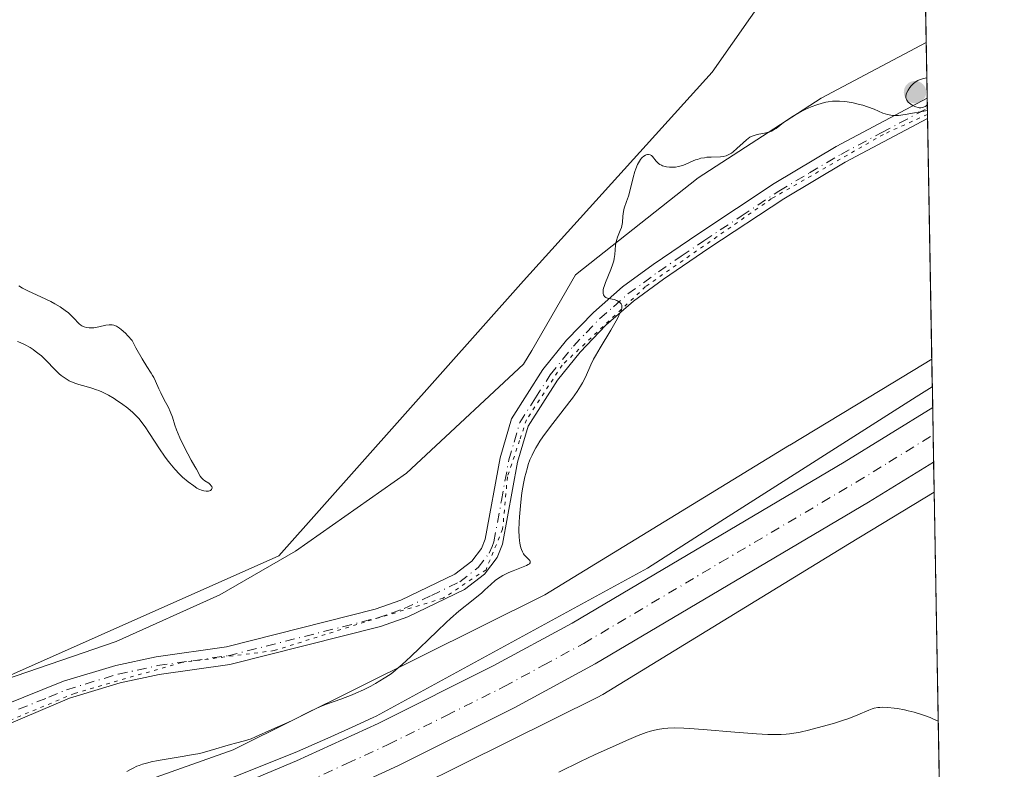
# Model space of a CAD drawing. Units: metres. Extents: x 622301 to 625788, y 4660096 to 4662470.
# Drawn here: x 625651 to 625788, y 4660666 to 4660770 of the extents above; entities that cross this region are included whole.
import ezdxf

# ---------------------------------------------------------------- set-up
doc = ezdxf.new("R2010")
doc.units = ezdxf.units.M
doc.header["$MEASUREMENT"] = 0
doc.linetypes.add('DGN Style 4', pattern=[2.6384748266838614, 1.318413404963828, -0.6592067024819142, 0.001648016756204785, -0.6592067024819142])
doc.linetypes.add('DGN Style 5', pattern=[1.1536117293433497, 0.4944050268614355, -0.6592067024819142])
for name, color, linetype, lineweight in [('Camino Cxs', 7, 'Continuous', 0), ('Camino eje', 30, 'DGN Style 4', 13), ('Carretera de calzada única Cxs', 7, 'Continuous', 13), ('Carretera de calzada única eje', 7, 'DGN Style 4', 0), ('Comarca CxS', 21, 'Continuous', 0), ('Comunidad Autónoma CxS', 142, 'Continuous', 0), ('Cultivos herbáceos CxS', 92, 'Continuous', 0), ('Curva de nivel normal', 30, 'Continuous', 0), ('Espacio natural protegido CxS', 121, 'Continuous', 0), ('Matorral CxS', 135, 'Continuous', 0), ('Municipio CxS', 4, 'Continuous', 0), ('Núcleo urbano CxS', 7, 'Continuous', 0), ('Provincia CxS', 1, 'Continuous', 0), ('Punto de cota en terreno', 7, 'Continuous', 0), ('Vía pecuaria CxS', 92, 'Continuous', 13), ('Vía pecuaria eje', 92, 'DGN Style 5', 0)]:
    doc.layers.add(name, color=color, linetype=linetype, lineweight=lineweight)

# ---------------------------------------------------------------- blocks, each defined once
blk = doc.blocks.new('*U5')
at = {"layer": 'Matorral CxS', "color": 135, "linetype": 'Continuous', "lineweight": 0}
blk.add_polyline3d([(625618.9095000002, 4660629.694499999, 335.2753999999986), (625686.3381000003, 4660653.637499999, 336.5613000000012), (625686.7226999998, 4660653.785300001, 336.563599999994), (625687.1995000001, 4660654.001700001, 336.5659000000014), (625687.2099000001, 4660654.0065, 336.5659000000014), (625687.2200999996, 4660654.011499999, 336.5660000000062), (625731.2962999997, 4660675.9055, 337.6022999999986), (625731.7373000003, 4660676.142100001, 337.5853999999963), (625731.9139, 4660676.247099999, 337.5752000000066), (625766.1826999999, 4660697.2237, 337.6821000000054), (625777.9636000004, 4660704.3564, 338.0209000000032), (625778.6712999997, 4660664.592700001, 342.6589999999997), (625746.5827000003, 4660656.150699999, 344.3405999999959), (625598.4200999998, 4660585.8431, 339.2217999999993)], dxfattribs=at)
blk = doc.blocks.new('5PATER')
at = {"layer": 'Punto de cota en terreno', "linetype": 'Continuous', "lineweight": 0}
h = blk.add_hatch(color=51, dxfattribs=at)
edge = h.paths.add_edge_path()
edge.add_ellipse((0, 0), major_axis=(-0.1095731443231308, -0.1110710700762829), ratio=0.9994222409660322, start_angle=0, end_angle=360)

msp = doc.modelspace()

# ---------------------------------------------------------------- linework, layer by layer
at = {"layer": 'Camino Cxs', "color": 7, "linetype": 'Continuous', "lineweight": 0, "extrusion": (0.0006364652677388066, -0.03569668133548669, 0.9993624677030831), "elevation": -165640.102628418, "flags": 128}
msp.add_lwpolyline([(708764.81743632, 4645910.943772041), (708764.8174363199, 4645908.131632611)], dxfattribs=at)
at = {"layer": 'Camino Cxs', "color": 7, "linetype": 'Continuous', "lineweight": 0}
for points in [[(625648.5500999996, 4660674.720100001, 332.9643000000069), (625656.9301000005, 4660678.0701, 332.8910999999935), (625664.2100999998, 4660680.270099999, 333.1889999999985), (625669.8000999996, 4660681.470100001, 333.4000999999989), (625679.5800999999, 4660682.850099999, 333.4024999999965), (625700.2701000003, 4660688.0801, 334.341499999995), (625703.8300999999, 4660689.350099999, 334.5985999999975), (625711.3501000004, 4660692.960100001, 334.809699999998), (625713.6801000005, 4660694.7601, 334.8441000000021), (625715.0201000003, 4660696.520099999, 334.8534000000073), (625715.5601000005, 4660697.8301, 334.8442000000068), (625717.6201, 4660709.130100001, 334.7608000000037), (625719.2200999996, 4660714.5601, 334.7461999999941), (625723.5800999999, 4660721.4101, 334.8445000000065), (625726.8701, 4660725.5001, 334.9407999999967), (625730.5900999998, 4660729.360099999, 335.0819999999949), (625734.6201, 4660732.9001, 335.2810999999929), (625738.9200999998, 4660736.040100001, 335.5782999999938), (625745.2500999998, 4660740.350099999, 335.7906999999978), (625755.7200999996, 4660747.290100001, 335.5598000000027), (625764.3601000002, 4660752.420100001, 335.449099999998), (625776.9889000002, 4660759.1395, 335.4597000000067), (625777.0390999997, 4660756.329500001, 335.3592999999965), (625765.5800999999, 4660750.2401, 335.5739000000031), (625757.0500999996, 4660745.170100001, 335.7258000000002), (625746.6501000002, 4660738.270099999, 335.8991999999998), (625740.3601000002, 4660734.0001, 335.6591999999946), (625736.1801000005, 4660730.940099999, 335.382500000007), (625732.3101000005, 4660727.5601, 335.1242000000057), (625728.7500999998, 4660723.840100001, 335.0448000000033), (625725.6201, 4660719.950099999, 334.9655000000057), (625721.5201000003, 4660713.520099999, 334.9340999999986), (625720.0601000005, 4660708.550100001, 335.0617000000057), (625717.9801000003, 4660697.110099999, 335.0501999999979), (625717.2001, 4660695.2601, 335.0665000000009), (625715.4600999998, 4660692.9801, 335.0541999999987), (625712.6700999998, 4660690.8201, 335.0374000000011), (625704.7901, 4660687.030099999, 334.7217999999993), (625700.9901000002, 4660685.6801, 334.4952000000048), (625680.0601000005, 4660680.390100001, 333.7082999999984), (625670.2401000002, 4660679.0101, 333.6263000000035), (625664.8300999999, 4660677.850099999, 333.3831000000064), (625657.7500999998, 4660675.710100001, 333.0388999999996), (625636.2701000003, 4660666.600099999, 333.5546999999933)], [(625648.5500999996, 4660674.720100001, 332.9643000000069), (625656.9301000005, 4660678.0701, 332.8910999999935), (625664.2100999998, 4660680.270099999, 333.1889999999985), (625669.8000999996, 4660681.470100001, 333.4000999999989), (625679.5800999999, 4660682.850099999, 333.4024999999965), (625700.2701000003, 4660688.0801, 334.341499999995), (625703.8300999999, 4660689.350099999, 334.5985999999975), (625711.3501000004, 4660692.960100001, 334.809699999998), (625713.6801000005, 4660694.7601, 334.8441000000021), (625715.0201000003, 4660696.520099999, 334.8534000000073), (625715.5601000005, 4660697.8301, 334.8442000000068), (625717.6201, 4660709.130100001, 334.7608000000037), (625719.2200999996, 4660714.5601, 334.7461999999941), (625723.5800999999, 4660721.4101, 334.8445000000065), (625726.8701, 4660725.5001, 334.9407999999967), (625730.5900999998, 4660729.360099999, 335.0819999999949), (625734.6201, 4660732.9001, 335.2810999999929), (625738.9200999998, 4660736.040100001, 335.5782999999938), (625745.2500999998, 4660740.350099999, 335.7906999999978), (625755.7200999996, 4660747.290100001, 335.5598000000027), (625764.3601000002, 4660752.420100001, 335.449099999998), (625776.9885999998, 4660759.139400001, 335.4597000000067)], [(625777.0387000004, 4660756.329500001, 335.3592999999965), (625765.5800999999, 4660750.2401, 335.5739000000031), (625757.0500999996, 4660745.170100001, 335.7258000000002), (625746.6501000002, 4660738.270099999, 335.8991999999998), (625740.3601000002, 4660734.0001, 335.6591999999946), (625736.1801000005, 4660730.940099999, 335.382500000007), (625732.3101000005, 4660727.5601, 335.1242000000057), (625728.7500999998, 4660723.840100001, 335.0448000000033), (625725.6201, 4660719.950099999, 334.9655000000057), (625721.5201000003, 4660713.520099999, 334.9340999999986), (625720.0601000005, 4660708.550100001, 335.0617000000057), (625717.9801000003, 4660697.110099999, 335.0501999999979), (625717.2001, 4660695.2601, 335.0665000000009), (625715.4600999998, 4660692.9801, 335.0541999999987), (625712.6700999998, 4660690.8201, 335.0374000000011), (625704.7901, 4660687.030099999, 334.7217999999993), (625700.9901000002, 4660685.6801, 334.4952000000048), (625680.0601000005, 4660680.390100001, 333.7082999999984), (625670.2401000002, 4660679.0101, 333.6263000000035), (625664.8300999999, 4660677.850099999, 333.3831000000064), (625657.7500999998, 4660675.710100001, 333.0388999999996), (625636.2701000003, 4660666.600099999, 333.5546999999933)]]:
    msp.add_polyline3d(points, dxfattribs=at)
at = {"layer": 'Camino eje', "color": 30, "linetype": 'DGN Style 4', "lineweight": 13}
msp.add_polyline3d([(625650.7012999998, 4660674.1765, 333.0617000000057), (625654.8913000004, 4660675.851500001, 332.9526000000042), (625657.3400999998, 4660676.890100001, 332.9680999999982), (625664.5201000003, 4660679.0601, 333.2832999999956), (625670.0201000003, 4660680.2401, 333.5129000000015), (625674.9101, 4660680.9301, 333.6009999999951), (625679.8201000001, 4660681.620100001, 333.5561000000016), (625700.6300999997, 4660686.880100001, 334.4020000000019), (625702.5301000001, 4660687.5551, 334.5219999999972), (625704.3101000005, 4660688.190099999, 334.6398000000045), (625708.0701000001, 4660689.995100001, 334.8426000000036), (625712.0100999996, 4660691.890100001, 334.9091999999946), (625714.5701000001, 4660693.870100001, 334.949099999998), (625716.1101000002, 4660695.890100001, 334.9600000000065), (625716.5000999998, 4660696.815099999, 334.9428999999946), (625716.7701000003, 4660697.470100001, 334.9303999999975), (625717.8101000005, 4660703.190099999, 334.9355999999971), (625718.8400999998, 4660708.840100001, 334.9073000000063), (625719.5701000001, 4660711.325099999, 334.8839000000008), (625720.3701, 4660714.040100001, 334.8368000000046), (625722.5500999996, 4660717.465100001, 334.8153000000021), (625724.6001000004, 4660720.6801, 334.8987000000052), (625727.8101000005, 4660724.670100001, 334.978099999993), (625729.5900999998, 4660726.530099999, 335.0549000000028), (625731.4501, 4660728.460100001, 335.1018999999943), (625733.3850999996, 4660730.1501, 335.2011000000057), (625735.4001000002, 4660731.920100001, 335.3233000000037), (625737.5500999996, 4660733.4901, 335.4614000000001), (625739.6401000004, 4660735.020099999, 335.6135000000068), (625742.8051000005, 4660737.175100001, 335.7602000000043), (625745.9501, 4660739.3101, 335.837400000004), (625751.1501000002, 4660742.7601, 335.7137999999977), (625756.3850999996, 4660746.2301, 335.6410999999935), (625760.6501000002, 4660748.765100001, 335.6171999999933), (625764.9700999996, 4660751.3301, 335.5050999999949), (625770.7001, 4660754.3751, 335.2991999999941), (625777.0135000005, 4660757.734300001, 335.3294000000024)], dxfattribs=at)
at = {"layer": 'Carretera de calzada única Cxs', "color": 7, "linetype": 'Continuous', "lineweight": 13, "extrusion": (-6.505792180919898e-05, 0.003646424237818258, 0.9999933496567589), "elevation": 17292.04588647535, "flags": 128}
msp.add_lwpolyline([(625777.7744531434, 4660684.053250135), (625777.9094549384, 4660676.486599832)], dxfattribs=at)
at = {"layer": 'Carretera de calzada única Cxs', "color": 7, "linetype": 'Continuous', "lineweight": 13}
for points in [[(625398.8601000002, 4660576.700099999, 331.8298999999971), (625417.1700999998, 4660577.9001, 332.1359999999986), (625427.0900999998, 4660579.2401, 332.334600000002), (625436.3901000004, 4660580.9801, 332.476800000004), (625449.4700999996, 4660583.950099999, 332.6975999999996), (625461.6001000004, 4660586.9301, 332.9272000000055), (625479.4801000003, 4660592.540100001, 333.0432000000001), (625503.1501000002, 4660600.5701, 333.2394000000059), (625631.2801000001, 4660645.2301, 335.261599999998), (625661.8701, 4660656.200099999, 335.9502999999968), (625677.9700999996, 4660662.2401, 336.0963000000047), (625689.3201000001, 4660667.0001, 336.2774999999965), (625700.6801000005, 4660672.200099999, 336.3916000000027), (625716.6700999998, 4660680.200099999, 336.6858000000066), (625727.6501000002, 4660686.1601, 336.7939000000042), (625765.4600999998, 4660708.530099999, 337.5234000000055), (625777.7538000002, 4660716.122099999, 337.8117000000057)], [(625631.2801000001, 4660645.2301, 335.261599999998), (625661.8701, 4660656.200099999, 335.9502999999968), (625677.9700999996, 4660662.2401, 336.0963000000047), (625689.3201000001, 4660667.0001, 336.2774999999965), (625700.6801000005, 4660672.200099999, 336.3916000000027), (625716.6700999998, 4660680.200099999, 336.6858000000066), (625727.6501000002, 4660686.1601, 336.7939000000042), (625765.4600999998, 4660708.530099999, 337.5234000000055), (625777.7533, 4660716.122099999, 337.8117000000057), (625777.8888999998, 4660708.555500001, 337.8393000000069), (625768.8201000001, 4660702.970100001, 337.704700000002), (625730.8501000004, 4660680.5101, 337.3153000000021), (625719.6700999998, 4660674.440099999, 337.1744999999937), (625703.4801000003, 4660666.340100001, 336.8944000000047), (625691.9301000005, 4660661.050100001, 336.5641999999934), (625680.3701, 4660656.200099999, 336.4233999999997), (625668.0232999995, 4660651.5701, 336.2589000000008), (625667.0617000004, 4660651.205700001, 336.2517999999982), (625666.1032999996, 4660650.840100001, 336.2394000000059), (625664.1101000002, 4660650.100099999, 336.1956000000064), (625633.4401000004, 4660639.110099999, 335.4952000000048)], [(625777.8887999998, 4660708.555500001, 337.8393000000069), (625768.8201000001, 4660702.970100001, 337.704700000002), (625730.8501000004, 4660680.5101, 337.3153000000021), (625719.6700999998, 4660674.440099999, 337.1744999999937), (625703.4801000003, 4660666.340100001, 336.8944000000047), (625691.9301000005, 4660661.050100001, 336.5641999999934), (625680.3701, 4660656.200099999, 336.4233999999997), (625668.0232999995, 4660651.5701, 336.2589000000008)]]:
    msp.add_polyline3d(points, dxfattribs=at)
at = {"layer": 'Carretera de calzada única eje', "color": 7, "linetype": 'DGN Style 4', "lineweight": 0}
msp.add_polyline3d([(625665.1419000003, 4660653.9619, 336.0742000000027), (625672.9901000002, 4660656.9001, 336.1686999999947), (625679.1700999998, 4660659.220100001, 336.2535999999964), (625684.9501, 4660661.640100001, 336.3438000000024), (625690.6300999997, 4660664.030099999, 336.417300000001), (625696.3101000005, 4660666.620100001, 336.4910999999993), (625702.0800999999, 4660669.270099999, 336.5773999999947), (625710.1700999998, 4660673.3201, 336.7057000000059), (625718.1700999998, 4660677.3201, 336.8312000000006), (625723.6601, 4660680.300100001, 336.9655000000057), (625729.2500999998, 4660683.3301, 336.9927000000025), (625748.2301000003, 4660694.5701, 337.225900000005), (625767.1401000004, 4660705.7501, 337.5426000000007), (625771.6700999998, 4660708.540100001, 337.5877999999939), (625777.8216000004, 4660712.336200001, 337.6824000000051)], dxfattribs=at)
at = {"layer": 'Comarca CxS', "color": 21, "linetype": 'Continuous', "lineweight": 0, "flags": 128}
msp.add_lwpolyline([(622581.3665019157, 4660100.491896156), (622341.3600009033, 4660096.279983411), (622333.6799999997, 4660540.171200001), (622301.3400009023, 4662409.359983388), (623961.6134780975, 4662438.520305802), (625746.5400009297, 4662469.869983388), (625787.7100009273, 4660156.759983412)], close=True, dxfattribs=at)
at = {"layer": 'Comunidad Autónoma CxS', "color": 142, "linetype": 'Continuous', "lineweight": 0, "flags": 128}
msp.add_lwpolyline([(622581.3665019157, 4660100.491896156), (622341.3600009033, 4660096.279983411), (622333.6799999997, 4660540.171200001), (622301.3400009023, 4662409.359983388), (623961.6134780975, 4662438.520305802), (625746.5400009297, 4662469.869983388), (625787.7100009273, 4660156.759983412)], close=True, dxfattribs=at)
at = {"layer": 'Cultivos herbáceos CxS', "color": 92, "linetype": 'Continuous', "lineweight": 0}
for points in [[(625634.7862999998, 4660847.663100001, 324.5727000000043), (625688.3431000002, 4660851.4023, 329.4557999999961), (625738.9117000002, 4660862.809699999, 327.2523999999976), (625772.5208999999, 4660857.322699999, 329.895399999994), (625775.2259999998, 4660858.168, 330.0399000000034), (625776.3156000003, 4660796.949200001, 332.8929000000062), (625771.5478999997, 4660797.6897, 332.6753000000026), (625747.0855, 4660762.767100001, 334.0791999999929), (625720.8869000003, 4660733.7553, 334.3606), (625686.8525, 4660695.504699999, 331.7856999999931), (625585.9647000004, 4660650.642899999, 332.0598999999929)], [(625776.3156000003, 4660796.949200001, 332.8929000000062), (625771.5478999997, 4660797.6897, 332.6753000000026), (625747.0855, 4660762.767100001, 334.0791999999929), (625720.8869000003, 4660733.7553, 334.3606), (625686.8525, 4660695.504699999, 331.7856999999931), (625585.9647000004, 4660650.642899999, 332.0598999999929), (625527.4247000003, 4660629.4583, 330.9459999999963), (625460.3860999999, 4660624.5877, 328.6867999999959), (625393.3361000001, 4660617.191299999, 328.0510000000068), (625374.6054999996, 4660615.218699999, 327.4055999999982)]]:
    msp.add_polyline3d(points, dxfattribs=at)
at = {"layer": 'Curva de nivel normal', "color": 30, "linetype": 'Continuous', "lineweight": 0, "flags": 128}
for points, elevation in [([(625776.9380000001, 4660761.979699999), (625776.4699999997, 4660761.890100001), (625776.1799999997, 4660761.8101), (625776.0099999999, 4660761.7401), (625775.6799999997, 4660761.590100001), (625775.4600000001, 4660761.460100001), (625775.0800000001, 4660761.170100001), (625774.7699999996, 4660760.850099999), (625774.5999999996, 4660760.640100001), (625774.3300000001, 4660760.2401), (625774.1299999999, 4660759.850099999), (625774.0599999997, 4660759.6801), (625774.0099999999, 4660759.370100001), (625774.0199999996, 4660759.190099999), (625774.0499999998, 4660759.0801), (625774.1600000003, 4660758.850099999), (625774.3499999996, 4660758.610099999), (625774.7100000001, 4660758.300100001), (625774.9100000003, 4660758.1601), (625775.25, 4660757.9901), (625775.4199999999, 4660757.920100001), (625775.7300000006, 4660757.840100001), (625775.8899999997, 4660757.8201), (625776.1200000001, 4660757.8201), (625776.3600000005, 4660757.860099999), (625776.4800000006, 4660757.890100001), (625776.7100000001, 4660758.0001), (625776.8300000001, 4660758.0801), (625777.0050999997, 4660758.206599999)], 335), ([(625665.75, 4660665.5001), (625666.3200000003, 4660665.840100001), (625666.6100000005, 4660665.9901), (625667.1500000004, 4660666.2501), (625667.4400000004, 4660666.360099999), (625667.9000000004, 4660666.530099999), (625668.6799999997, 4660666.7501), (625669.1100000005, 4660666.860099999), (625670.0800000001, 4660667.0601), (625671.2000000002, 4660667.2501), (625673.7100000001, 4660667.6501), (625674.9800000006, 4660667.880100001), (625675.5999999996, 4660668.0001), (625676.2000000002, 4660668.140100001), (625677.3300000001, 4660668.4301), (625680.1299999999, 4660669.2601), (625680.8600000005, 4660669.460100001), (625682.1100000005, 4660669.780099999), (625683, 4660670.0701), (625683.6299999999, 4660670.3201), (625685.8799999999, 4660671.350099999), (625687.7100000001, 4660672.130100001), (625688.7199999997, 4660672.600099999), (625691.1699999999, 4660673.860099999), (625692.0800000001, 4660674.300100001), (625692.5499999998, 4660674.5101), (625693.5, 4660674.890100001), (625695.4900000002, 4660675.600099999), (625697.04, 4660676.1801), (625697.5599999997, 4660676.4101), (625698.6200000001, 4660676.890100001), (625699.6500000004, 4660677.4101), (625700.3099999997, 4660677.770099999), (625701.5199999996, 4660678.5001), (625702.3300000001, 4660679.030099999), (625702.7100000001, 4660679.3101), (625703.4699999997, 4660679.920100001), (625704.0099999999, 4660680.380100001), (625705.2300000006, 4660681.520099999), (625708.8600000005, 4660685.050100001), (625710.1399999997, 4660686.2501), (625710.75, 4660686.8101), (625711.9100000003, 4660687.800100001), (625713.8899999997, 4660689.380100001), (625715.0800000001, 4660690.350099999), (625715.5199999996, 4660690.7601), (625716.3399999999, 4660691.530099999), (625716.9400000004, 4660692.0601), (625717.3799999999, 4660692.390100001), (625717.6200000001, 4660692.550100001), (625718, 4660692.780099999), (625718.2699999996, 4660692.920100001), (625718.8499999996, 4660693.190099999), (625719.4600000001, 4660693.440099999), (625720.5999999996, 4660693.890100001), (625721.2800000003, 4660694.170100001), (625721.5300000003, 4660694.300100001), (625721.7000000002, 4660694.420100001), (625721.7999999998, 4660694.540100001), (625721.8099999997, 4660694.710100001), (625721.7400000002, 4660694.850099999), (625721.6500000004, 4660694.950099999), (625721.4299999997, 4660695.170100001), (625721.2400000002, 4660695.350099999), (625720.9900000002, 4660695.630100001), (625720.8799999999, 4660695.800100001), (625720.7199999997, 4660696.0801), (625720.5800000001, 4660696.4101), (625720.5199999996, 4660696.600099999), (625720.4100000003, 4660697.020099999), (625720.3700000001, 4660697.2601), (625720.3099999997, 4660697.6601), (625720.2800000003, 4660698.100099999), (625720.25, 4660699.0801), (625720.2800000003, 4660700.1801), (625720.3200000003, 4660700.940099999), (625720.4400000004, 4660702.450099999), (625720.5999999996, 4660703.880100001), (625720.7000000002, 4660704.5701), (625720.8700000001, 4660705.550100001), (625721.0700000003, 4660706.5101), (625721.1799999997, 4660706.9801), (625721.4100000003, 4660707.800100001), (625721.54, 4660708.210100001), (625721.7800000003, 4660708.840100001), (625722.0599999997, 4660709.4901), (625722.2199999997, 4660709.8301), (625722.5899999999, 4660710.520099999), (625722.8099999997, 4660710.890100001), (625723.1600000003, 4660711.460100001), (625723.5700000003, 4660712.050100001), (625724.4900000002, 4660713.3101), (625727.3200000003, 4660716.950099999), (625727.7000000002, 4660717.450099999), (625728.3300000001, 4660718.340100001), (625728.8099999997, 4660719.100099999), (625729.0700000003, 4660719.550100001), (625729.4800000006, 4660720.3301), (625730.2300000006, 4660722.0701), (625730.6299999999, 4660722.860099999), (625730.8799999999, 4660723.3201), (625731.5199999996, 4660724.420100001), (625733, 4660726.890100001), (625733.9199999999, 4660728.5001), (625734.1399999997, 4660728.9101), (625734.4299999997, 4660729.5601), (625734.4800000006, 4660729.7301), (625734.5499999998, 4660730.0101), (625734.5599999997, 4660730.2301), (625734.54, 4660730.350099999), (625734.4500000002, 4660730.540100001), (625734.3799999999, 4660730.630100001), (625734.2100000001, 4660730.800100001), (625734, 4660730.940099999), (625733.8399999999, 4660731.0101), (625733.5, 4660731.130100001), (625732.6699999999, 4660731.300100001), (625732.4299999997, 4660731.380100001), (625732.3200000003, 4660731.440099999), (625732.1500000004, 4660731.5701), (625732.0800000001, 4660731.6601), (625732, 4660731.8101), (625731.9500000002, 4660732.0001), (625731.9400000004, 4660732.110099999), (625731.9600000001, 4660732.4901), (625732, 4660732.720100001), (625732.0700000003, 4660732.970100001), (625732.2699999996, 4660733.530099999), (625733.0199999996, 4660735.3301), (625733.2999999998, 4660736.090100001), (625733.4199999999, 4660736.540100001), (625733.4900000002, 4660736.8301), (625733.5700000003, 4660737.390100001), (625733.6799999997, 4660738.690099999), (625733.75, 4660739.140100001), (625733.8099999997, 4660739.370100001), (625733.9600000001, 4660739.8201), (625734.3300000001, 4660740.7301), (625734.4900000002, 4660741.1801), (625734.5499999998, 4660741.4001), (625734.6299999999, 4660741.840100001), (625734.6900000004, 4660742.720100001), (625734.7599999999, 4660743.380100001), (625734.8700000001, 4660743.8301), (625735.1900000004, 4660744.7601), (625735.4500000002, 4660745.5101), (625735.6100000005, 4660746.050100001), (625736.1299999999, 4660748.110099999), (625736.3600000005, 4660748.9301), (625736.5, 4660749.3301), (625736.7199999997, 4660749.9001), (625736.9800000006, 4660750.390100001), (625737.1200000001, 4660750.600099999), (625737.2699999996, 4660750.790100001), (625737.3799999999, 4660750.9001), (625737.5999999996, 4660751.0801), (625737.8300000001, 4660751.210100001), (625737.9299999997, 4660751.2501), (625738.1200000001, 4660751.300100001), (625738.2599999999, 4660751.300100001), (625738.4699999997, 4660751.270099999), (625738.6500000004, 4660751.170100001), (625738.8099999997, 4660751.020099999), (625739.2999999998, 4660750.4001), (625739.6299999999, 4660750.0801), (625739.8300000001, 4660749.940099999), (625740.0499999998, 4660749.8301), (625740.2199999997, 4660749.7601), (625740.5800000001, 4660749.6501), (625740.7699999996, 4660749.610099999), (625741.1799999997, 4660749.5601), (625741.7300000006, 4660749.550100001), (625742.0099999999, 4660749.5701), (625742.4199999999, 4660749.630100001), (625742.9900000002, 4660749.790100001), (625743.3600000005, 4660749.920100001), (625744.0499999998, 4660750.2301), (625744.7999999998, 4660750.550100001), (625745.0499999998, 4660750.640100001), (625745.54, 4660750.780099999), (625746.0300000003, 4660750.870100001), (625746.3499999996, 4660750.920100001), (625746.9699999997, 4660750.960100001), (625748.25, 4660750.9801), (625748.6500000004, 4660751.030099999), (625749.0300000003, 4660751.130100001), (625749.4100000003, 4660751.300100001), (625749.7800000003, 4660751.520099999), (625750.0300000003, 4660751.700099999), (625750.5499999998, 4660752.140100001), (625751.3899999997, 4660752.950099999), (625751.8600000005, 4660753.350099999), (625752.3600000005, 4660753.700099999), (625752.6399999997, 4660753.840100001), (625752.8200000003, 4660753.920100001), (625753.2100000001, 4660754.050100001), (625753.6100000005, 4660754.1501), (625754.3799999999, 4660754.300100001), (625754.9100000003, 4660754.420100001), (625755.1399999997, 4660754.4801), (625755.3600000005, 4660754.5601), (625755.7400000002, 4660754.770099999), (625755.9800000006, 4660754.940099999), (625756.5, 4660755.360099999), (625757, 4660755.7401), (625757.8600000005, 4660756.340100001), (625758.3600000005, 4660756.6501), (625759.1699999999, 4660757.120100001), (625760.0099999999, 4660757.5601), (625760.4299999997, 4660757.7601), (625760.8399999999, 4660757.940099999), (625761.6399999997, 4660758.2401), (625762.4100000003, 4660758.470100001), (625762.9000000004, 4660758.5801), (625763.2199999997, 4660758.640100001), (625763.8399999999, 4660758.720100001), (625764.1699999999, 4660758.7401), (625764.8200000003, 4660758.7501), (625765.4500000002, 4660758.700099999), (625765.8700000001, 4660758.6501), (625766.7100000001, 4660758.4901), (625767.5899999999, 4660758.280099999), (625768.0300000003, 4660758.1601), (625768.6900000004, 4660757.960100001), (625769.6399999997, 4660757.600099999), (625770.8399999999, 4660757.0801), (625771.4699999997, 4660756.880100001), (625771.9400000004, 4660756.780099999), (625772.1799999997, 4660756.7501), (625772.5800000001, 4660756.7301), (625773, 4660756.7501), (625773.9400000004, 4660756.860099999), (625777.0187999997, 4660757.439900001)], 335), ([(625650.5599999997, 4660725.300100001), (625650.9100000003, 4660725.170100001), (625651.5999999996, 4660724.850099999), (625652.29, 4660724.470100001), (625652.7300000006, 4660724.190099999), (625653.0099999999, 4660723.9901), (625653.5700000003, 4660723.5601), (625653.8600000005, 4660723.300100001), (625654.4199999999, 4660722.770099999), (625655.8099999997, 4660721.3201), (625656.3200000003, 4660720.8301), (625656.6200000001, 4660720.5801), (625657.1600000003, 4660720.200099999), (625657.7300000006, 4660719.860099999), (625658.0499999998, 4660719.700099999), (625658.6299999999, 4660719.470100001), (625659.0800000001, 4660719.340100001), (625660.0899999999, 4660719.0601), (625660.8700000001, 4660718.840100001), (625661.54, 4660718.610099999), (625661.8700000001, 4660718.4801), (625662.3700000001, 4660718.2601), (625663.1699999999, 4660717.840100001), (625663.9600000001, 4660717.370100001), (625664.3700000001, 4660717.110099999), (625664.9900000002, 4660716.690099999), (625665.8700000001, 4660716.040100001), (625666.5800000001, 4660715.440099999), (625666.9199999999, 4660715.110099999), (625667.4400000004, 4660714.540100001), (625667.9800000006, 4660713.860099999), (625668.2699999996, 4660713.460100001), (625668.9000000004, 4660712.530099999), (625670.2800000003, 4660710.4101), (625670.9900000002, 4660709.360099999), (625671.3499999996, 4660708.860099999), (625671.7100000001, 4660708.4001), (625672.4000000004, 4660707.5801), (625673.0599999997, 4660706.870100001), (625673.4900000002, 4660706.460100001), (625674.2699999996, 4660705.780099999), (625675.04, 4660705.220100001), (625675.4900000002, 4660704.940099999), (625675.7699999996, 4660704.800100001), (625676.2800000003, 4660704.600099999), (625676.4600000001, 4660704.5601), (625676.79, 4660704.5101), (625677.0800000001, 4660704.5101), (625677.3700000001, 4660704.590100001), (625677.5300000003, 4660704.7301), (625677.5899999999, 4660704.970100001), (625677.5499999998, 4660705.140100001), (625677.4800000006, 4660705.2601), (625677.3300000001, 4660705.450099999), (625677.1200000001, 4660705.610099999), (625676.5999999996, 4660705.940099999), (625676.3499999996, 4660706.130100001), (625676.2300000006, 4660706.2401), (625676.1200000001, 4660706.350099999), (625675.9299999997, 4660706.610099999), (625675.4100000003, 4660707.5801), (625675.2000000002, 4660707.950099999), (625674.6799999997, 4660708.8101), (625674.2000000002, 4660709.670100001), (625673.4600000001, 4660711.130100001), (625673.0999999996, 4660711.920100001), (625672.6399999997, 4660713.030099999), (625672.4199999999, 4660713.6801), (625672.0700000003, 4660714.790100001), (625671.7699999996, 4660715.5801), (625671.5099999999, 4660716.140100001), (625670.9000000004, 4660717.3101), (625670.4500000002, 4660718.1801), (625670.2000000002, 4660718.7301), (625669.7400000002, 4660719.800100001), (625669.4800000006, 4660720.3201), (625669.3300000001, 4660720.5801), (625669.0999999996, 4660720.9301), (625668.5, 4660721.8301), (625667.8600000005, 4660722.880100001), (625666.9900000002, 4660724.440099999), (625666.4600000001, 4660725.460100001), (625665.8799999999, 4660726.100099999), (625665.54, 4660726.450099999), (625664.9600000001, 4660726.9901), (625664.7100000001, 4660727.1801), (625664.2800000003, 4660727.460100001), (625663.9199999999, 4660727.600099999), (625663.7000000002, 4660727.640100001), (625663.5599999997, 4660727.6501), (625663.29, 4660727.640100001), (625662.8200000003, 4660727.5701), (625661.8399999999, 4660727.360099999), (625661.1399999997, 4660727.2301), (625660.9199999999, 4660727.210100001), (625660.5, 4660727.210100001), (625660.1200000001, 4660727.2501), (625659.8099999997, 4660727.3301), (625659.6699999999, 4660727.390100001), (625659.4800000006, 4660727.4901), (625659.3399999999, 4660727.5801), (625659.0999999996, 4660727.790100001), (625658.3399999999, 4660728.620100001), (625657.8799999999, 4660729.0601), (625657.6200000001, 4660729.290100001), (625657.1900000004, 4660729.630100001), (625656.4900000002, 4660730.120100001), (625655.7300000006, 4660730.5601), (625655.1699999999, 4660730.860099999), (625653.79, 4660731.5001), (625652.0700000003, 4660732.290100001), (625651.2199999997, 4660732.7301), (625650.7100000001, 4660733.030099999)], 330), ([(625725.79, 4660665.440099999), (625728.7999999998, 4660666.9001), (625730.7599999999, 4660667.8201), (625734.1799999997, 4660669.390100001), (625735.2000000002, 4660669.840100001), (625736.7999999998, 4660670.5101), (625737.9500000002, 4660670.940099999), (625738.54, 4660671.130100001), (625738.8799999999, 4660671.220100001), (625739.4800000006, 4660671.360099999), (625740.4000000004, 4660671.5101), (625740.9199999999, 4660671.550100001), (625741.9000000004, 4660671.5801), (625743.1799999997, 4660671.550100001), (625743.9600000001, 4660671.5101), (625745.8600000005, 4660671.370100001), (625750.2400000002, 4660671.0001), (625753.2699999996, 4660670.7601), (625754.8499999996, 4660670.670100001), (625755.5099999999, 4660670.6501), (625756.6799999997, 4660670.6601), (625757.3799999999, 4660670.710100001), (625757.8399999999, 4660670.7601), (625758.7699999996, 4660670.9001), (625759.3300000001, 4660671.0101), (625760.5099999999, 4660671.280099999), (625761.7199999997, 4660671.5801), (625763.9900000002, 4660672.220100001), (625765.3499999996, 4660672.6501), (625766.0999999996, 4660672.9101), (625767.3399999999, 4660673.4001), (625768.8600000005, 4660674.0701), (625769.3600000005, 4660674.2401), (625769.6299999999, 4660674.3101), (625770.1200000001, 4660674.4001), (625770.3899999997, 4660674.4301), (625770.8099999997, 4660674.460100001), (625771.54, 4660674.440099999), (625772.3899999997, 4660674.350099999), (625772.8799999999, 4660674.270099999), (625773.8399999999, 4660674.090100001), (625774.3600000005, 4660673.970100001), (625775.1799999997, 4660673.7601), (625776.4900000002, 4660673.350099999), (625777.3899999997, 4660673.0101), (625777.8499999996, 4660672.8201), (625778.5303999997, 4660672.5099)], 340)]:
    msp.add_lwpolyline(points, dxfattribs=dict(at, elevation=elevation))
at = {"layer": 'Espacio natural protegido CxS', "color": 121, "linetype": 'Continuous', "lineweight": 0, "flags": 128}
msp.add_lwpolyline([(623961.6134780975, 4662438.520305802), (625746.5400009297, 4662469.869983388), (625787.7100009273, 4660156.759983412), (622581.3665019157, 4660100.491896156)], dxfattribs=at)
msp.add_lwpolyline([(623961.6134780975, 4662438.520305802), (625746.5400009297, 4662469.869983388), (625787.7100009273, 4660156.759983412), (622581.3665019157, 4660100.491896156)], dxfattribs=at)
at = {"layer": 'Matorral CxS', "color": 135, "linetype": 'Continuous', "lineweight": 0, "extrusion": (-0.001111946271410099, 0.06249273237740351, 0.9980447995834134), "elevation": 290902.1487742558, "flags": 128}
msp.add_lwpolyline([(-708594.6905387848, -4639806.044268278), (-708594.690538785, -4639778.250235246)], dxfattribs=at)
at = {"layer": 'Matorral CxS', "color": 135, "linetype": 'Continuous', "lineweight": 0, "extrusion": (-0.00114259694570857, 0.06396721972259645, 0.9979513461452822), "elevation": 297755.1673450642, "flags": 128}
msp.add_lwpolyline([(-708915.4382898224, -4639294.501176978), (-708915.4382898224, -4639293.092867687)], dxfattribs=at)
at = {"layer": 'Matorral CxS', "color": 135, "linetype": 'Continuous', "lineweight": 0, "extrusion": (-0.0009712892682395254, 0.05457480265296056, 0.9985092125326376), "elevation": 254086.7742210888, "flags": 128}
msp.add_lwpolyline([(-708614.1385870692, -4641935.539580078), (-708614.1385870693, -4641934.132560059)], dxfattribs=at)
at = {"layer": 'Matorral CxS', "color": 135, "linetype": 'Continuous', "lineweight": 0, "extrusion": (-0.001246918745737514, 0.07005477114792936, 0.9975423671368816), "elevation": 326062.3286530617, "flags": 128}
msp.add_lwpolyline([(-708622.5224777651, -4637432.916575321), (-708622.5224777651, -4637399.361006981)], dxfattribs=at)
at = {"layer": 'Matorral CxS', "color": 135, "linetype": 'Continuous', "lineweight": 0, "extrusion": (-0.001896513224383383, 0.1065493097387616, 0.9943056108821791), "elevation": 495744.1319650193, "flags": 128}
msp.add_lwpolyline([(-708623.436551623, -4622321.26235491), (-708623.4365516232, -4622282.506159121)], dxfattribs=at)
at = {"layer": 'Matorral CxS', "color": 135, "linetype": 'Continuous', "lineweight": 0}
for points in [[(625776.3156000003, 4660796.949200001, 332.8929000000062), (625771.5478999997, 4660797.6897, 332.6753000000026), (625747.0855, 4660762.767100001, 334.0791999999929), (625720.8869000003, 4660733.7553, 334.3606), (625686.8525, 4660695.504699999, 331.7856999999931), (625585.9647000004, 4660650.642899999, 332.0598999999929), (625527.4247000003, 4660629.4583, 330.9459999999963), (625460.3860999999, 4660624.5877, 328.6867999999959), (625393.3361000001, 4660617.191299999, 328.0510000000068), (625374.6054999996, 4660615.218699999, 327.4055999999982)], [(625585.9647000004, 4660650.642899999, 332.0598999999929), (625686.8525, 4660695.504699999, 331.7856999999931), (625720.8869000003, 4660733.7553, 334.3606), (625747.0855, 4660762.767100001, 334.0791999999929), (625771.5478999997, 4660797.6897, 332.6753000000026), (625776.3156000003, 4660796.949200001, 332.8929000000062), (625777.6342000002, 4660722.8617, 337.5786999999983), (625772.2059000004, 4660719.574100001, 337.718200000003), (625757.8797000004, 4660710.9003, 337.3935000000056), (625757.8629000002, 4660710.890100001, 337.3932999999961), (625757.8463000003, 4660710.879899999, 337.3931000000011), (625723.8623000003, 4660690.0777, 335.7822000000015), (625680.5323000001, 4660668.554300001, 334.9657000000007), (625613.6253000004, 4660644.796499999, 333.4070000000065)], [(625777.6342000002, 4660722.8617, 337.5786999999983), (625772.2059000004, 4660719.574100001, 337.718200000003), (625757.8797000004, 4660710.9003, 337.3935000000056), (625757.8629000002, 4660710.890100001, 337.3932999999961), (625757.8463000003, 4660710.879899999, 337.3931000000011), (625723.8623000003, 4660690.0777, 335.7822000000015), (625680.5323000001, 4660668.554300001, 334.9657000000007), (625613.6253000004, 4660644.796499999, 333.4070000000065), (625585.4424999999, 4660635.368899999, 333.2765999999974), (625548.5661000004, 4660623.031500001, 332.6015999999945), (625508.0488999998, 4660609.5351, 331.0185999999958), (625508.0270999996, 4660609.5277, 331.0179000000062), (625508.0055000001, 4660609.520300001, 331.017200000002), (625507.9338999996, 4660609.4959, 331.0148000000045), (625464.8361000001, 4660594.408500001, 331.2559999999939), (625424.5937000001, 4660583.5505, 331.6698000000033), (625400.5526999999, 4660580.409700001, 331.0351999999984)], [(625618.9095000002, 4660629.694499999, 335.2753999999986), (625686.3381000003, 4660653.637499999, 336.5613000000012), (625686.7226999998, 4660653.785300001, 336.563599999994), (625687.1995000001, 4660654.001700001, 336.5659000000014), (625687.2099000001, 4660654.0065, 336.5659000000014), (625687.2200999996, 4660654.011499999, 336.5660000000062), (625731.2962999997, 4660675.9055, 337.6022999999986), (625731.7373000003, 4660676.142100001, 337.5853999999963), (625731.9139, 4660676.247099999, 337.5752000000066), (625766.1826999999, 4660697.2237, 337.6821000000054), (625777.9636000004, 4660704.3564, 338.0209000000032)]]:
    msp.add_polyline3d(points, dxfattribs=at)
at = {"layer": 'Municipio CxS', "color": 4, "linetype": 'Continuous', "lineweight": 0, "flags": 128}
msp.add_lwpolyline([(623961.6134780975, 4662438.520305802), (625746.5400009297, 4662469.869983388), (625787.7100009273, 4660156.759983412), (622581.3665019157, 4660100.491896156)], dxfattribs=at)
at = {"layer": 'Núcleo urbano CxS', "color": 7, "linetype": 'Continuous', "lineweight": 0, "extrusion": (-0.0005070836384249288, 0.02852705261701404, 0.9995928921992041), "elevation": 132976.805978519, "flags": 128}
msp.add_lwpolyline([(-708512.5538011602, -4646962.71613785), (-708512.5538011602, -4646955.972727884)], dxfattribs=at)
at = {"layer": 'Núcleo urbano CxS', "color": 7, "linetype": 'Continuous', "lineweight": 0, "extrusion": (0.0007580421403631068, -0.04257969931725948, 0.9990927857702533), "elevation": -197640.0605048361, "flags": 128}
msp.add_lwpolyline([(708639.7279013197, 4644635.704209431), (708639.7279013197, 4644631.914271236)], dxfattribs=at)
at = {"layer": 'Núcleo urbano CxS', "color": 7, "linetype": 'Continuous', "lineweight": 0, "extrusion": (-0.0002215347047648431, 0.01242665071668312, 0.9999227616542892), "elevation": 58115.99641156665, "flags": 128}
msp.add_lwpolyline([(625777.880839824, 4660349.9923671), (625777.9482502353, 4660346.211375155)], dxfattribs=at)
at = {"layer": 'Núcleo urbano CxS', "color": 7, "linetype": 'Continuous', "lineweight": 0, "extrusion": (-0.001536681297575572, 0.08638123767467056, 0.9962609700216013), "elevation": 401972.5464783371, "flags": 128}
msp.add_lwpolyline([(-708577.5741968756, -4631429.391954164), (-708577.5741968756, -4631425.176427797)], dxfattribs=at)
at = {"layer": 'Núcleo urbano CxS', "color": 7, "linetype": 'Continuous', "lineweight": 0}
for points in [[(625777.6342000002, 4660722.8617, 337.5786999999983), (625772.2059000004, 4660719.574100001, 337.718200000003), (625757.8797000004, 4660710.9003, 337.3935000000056), (625757.8629000002, 4660710.890100001, 337.3932999999961), (625757.8463000003, 4660710.879899999, 337.3931000000011), (625723.8623000003, 4660690.0777, 335.7822000000015), (625680.5323000001, 4660668.554300001, 334.9657000000007), (625613.6253000004, 4660644.796499999, 333.4070000000065), (625585.4424999999, 4660635.368899999, 333.2765999999974), (625548.5661000004, 4660623.031500001, 332.6015999999945), (625508.0488999998, 4660609.5351, 331.0185999999958), (625508.0270999996, 4660609.5277, 331.0179000000062), (625508.0055000001, 4660609.520300001, 331.017200000002), (625507.9338999996, 4660609.4959, 331.0148000000045), (625464.8361000001, 4660594.408500001, 331.2559999999939), (625424.5937000001, 4660583.5505, 331.6698000000033), (625400.5526999999, 4660580.409700001, 331.0351999999984)], [(625613.6253000004, 4660644.796499999, 333.4070000000065), (625680.5323000001, 4660668.554300001, 334.9657000000007), (625723.8623000003, 4660690.0777, 335.7822000000015), (625757.8463000003, 4660710.879899999, 337.3931000000011), (625757.8629000002, 4660710.890100001, 337.3932999999961), (625757.8797000004, 4660710.9003, 337.3935000000056), (625772.2059000004, 4660719.574100001, 337.718200000003), (625777.6342000002, 4660722.8617, 337.5786999999983), (625777.9636000004, 4660704.3564, 338.0209000000032), (625766.1826999999, 4660697.2237, 337.6821000000054), (625731.9139, 4660676.247099999, 337.5752000000066), (625731.7373000003, 4660676.142100001, 337.5853999999963), (625731.2962999997, 4660675.9055, 337.6022999999986), (625687.2200999996, 4660654.011499999, 336.5660000000062), (625687.2099000001, 4660654.0065, 336.5659000000014), (625687.1995000001, 4660654.001700001, 336.5659000000014), (625686.7226999998, 4660653.785300001, 336.563599999994), (625686.3381000003, 4660653.637499999, 336.5613000000012), (625618.9095000002, 4660629.694499999, 335.2753999999986)], [(625618.9095000002, 4660629.694499999, 335.2753999999986), (625686.3381000003, 4660653.637499999, 336.5613000000012), (625686.7226999998, 4660653.785300001, 336.563599999994), (625687.1995000001, 4660654.001700001, 336.5659000000014), (625687.2099000001, 4660654.0065, 336.5659000000014), (625687.2200999996, 4660654.011499999, 336.5660000000062), (625731.2962999997, 4660675.9055, 337.6022999999986), (625731.7373000003, 4660676.142100001, 337.5853999999963), (625731.9139, 4660676.247099999, 337.5752000000066), (625766.1826999999, 4660697.2237, 337.6821000000054), (625777.9636000004, 4660704.3564, 338.0209000000032)]]:
    msp.add_polyline3d(points, dxfattribs=at)
at = {"layer": 'Provincia CxS', "color": 1, "linetype": 'Continuous', "lineweight": 0, "flags": 128}
msp.add_lwpolyline([(622581.3665019157, 4660100.491896156), (622341.3600009033, 4660096.279983411), (622333.6799999997, 4660540.171200001), (622301.3400009023, 4662409.359983388), (623961.6134780975, 4662438.520305802), (625746.5400009297, 4662469.869983388), (625787.7100009273, 4660156.759983412)], close=True, dxfattribs=at)
at = {"layer": 'Vía pecuaria CxS', "color": 92, "linetype": 'Continuous', "lineweight": 13, "extrusion": (-0.001097593409324465, 0.06166314281242328, 0.9980964142342174), "elevation": 287044.9626459322, "flags": 128}
msp.add_lwpolyline([(-708625.4556852187, -4640021.558872222), (-708625.4556852187, -4639973.571839103)], dxfattribs=at)
at = {"layer": 'Vía pecuaria CxS', "color": 92, "linetype": 'Continuous', "lineweight": 13}
for points in [[(625645.716, 4660677.263499999, 332.5720000000001), (625664.2368000001, 4660683.613500001, 332.962400000004), (625678.6561000004, 4660690.097200001, 332.4423999999999), (625689.1814000001, 4660696.149800001, 332.3954999999987), (625704.6255999999, 4660706.987400001, 334.1782999999996), (625706.6717999997, 4660708.9, 334.2036999999983), (625720.8687000005, 4660722.170600001, 334.6950999999972), (625722.0162000004, 4660724.072699999, 334.7621999999974), (625728.1067000005, 4660734.562000001, 334.9956999999995), (625745.1723999997, 4660748.0557, 335.4423999999999), (625762.2380999997, 4660759.168299999, 335.0728999999992), (625776.8503000002, 4660766.904200001, 334.9134999999951), (625777.7027000004, 4660719.016100001, 337.8730000000069), (625775.4570000004, 4660717.623000001, 337.9130000000005), (625748.3293000003, 4660700.3137, 337.142200000002), (625738.1100000005, 4660693.793, 337.0268999999971), (625700.375, 4660673.203000001, 336.2314999999944), (625699.9960000003, 4660673.024, 336.2547999999952), (625697.0449999999, 4660671.673000001, 336.3092999999935), (625694.0930000005, 4660670.322000001, 336.1619999999967), (625689.4709999999, 4660668.316500001, 336.1298999999999), (625663.6509999996, 4660657.988, 335.9263999999966), (625637.3545000004, 4660648.043, 335.4143999999943)], [(625645.716, 4660677.263499999, 332.5720000000001), (625664.2368000001, 4660683.613500001, 332.962400000004), (625678.6561000004, 4660690.097200001, 332.4423999999999), (625689.1814000001, 4660696.149800001, 332.3954999999987), (625704.6255999999, 4660706.987400001, 334.1782999999996), (625706.6717999997, 4660708.9, 334.2036999999983), (625720.8687000005, 4660722.170600001, 334.6950999999972), (625722.0162000004, 4660724.072699999, 334.7621999999974), (625728.1067000005, 4660734.562000001, 334.9956999999995), (625745.1723999997, 4660748.0557, 335.4423999999999), (625762.2380999997, 4660759.168299999, 335.0728999999992), (625776.8503000002, 4660766.904200001, 334.9134999999951)], [(625777.7027000004, 4660719.016100001, 337.8730000000069), (625775.4570000004, 4660717.623000001, 337.9130000000005), (625748.3293000003, 4660700.3137, 337.142200000002), (625738.1100000005, 4660693.793, 337.0268999999971), (625700.375, 4660673.203000001, 336.2314999999944), (625699.9960000003, 4660673.024, 336.2547999999952), (625697.0449999999, 4660671.673000001, 336.3092999999935), (625694.0930000005, 4660670.322000001, 336.1619999999967), (625689.4709999999, 4660668.316500001, 336.1298999999999), (625663.6509999996, 4660657.988, 335.9263999999966), (625637.3545000004, 4660648.043, 335.4143999999943)]]:
    msp.add_polyline3d(points, dxfattribs=at)
at = {"layer": 'Vía pecuaria eje', "color": 92, "linetype": 'DGN Style 5', "lineweight": 0}
msp.add_polyline3d([(625777.0288000006, 4660756.875299999, 335.3350999999966), (625770.8964000001, 4660754.105000001, 335.3135000000038), (625755.3520999998, 4660745.1753, 335.6751999999979), (625737.8234999999, 4660732.938300001, 335.4720999999991), (625726.2478999998, 4660722.0242, 334.9284000000043), (625721.2869999995, 4660714.417400001, 334.8812000000034), (625720.3366, 4660711.566199999, 334.9382000000041), (625718.6410999997, 4660706.479900001, 334.957699999999), (625717.9797, 4660699.2038, 335.0142000000051), (625715.6645999998, 4660693.5814, 335.0396000000038), (625709.7114000004, 4660689.612700001, 334.956600000005), (625698.7972999997, 4660686.305400001, 334.2741999999998), (625686.2296000002, 4660682.3366, 333.444399999993), (625673.3311000001, 4660680.683, 333.5896999999969), (625658.4483000003, 4660676.383500001, 333.0534999999945), (625644.2269000001, 4660670.430299999, 333.4955000000046)], dxfattribs=at)

# ---------------------------------------------------------------- block references
at = {"layer": 'Matorral CxS', "color": 135, "linetype": 'Continuous', "lineweight": 0}
msp.add_blockref('*U5', (0, 0), dxfattribs=at)
at = {"layer": 'Punto de cota en terreno', "color": 7, "linetype": 'Continuous', "lineweight": 0, "xscale": 10, "yscale": 10, "zscale": 10}
msp.add_blockref('5PATER', (625775.2999999998, 4660759.980000001, 335.1300000000047), dxfattribs=at)

doc.saveas('drawing.dxf')
